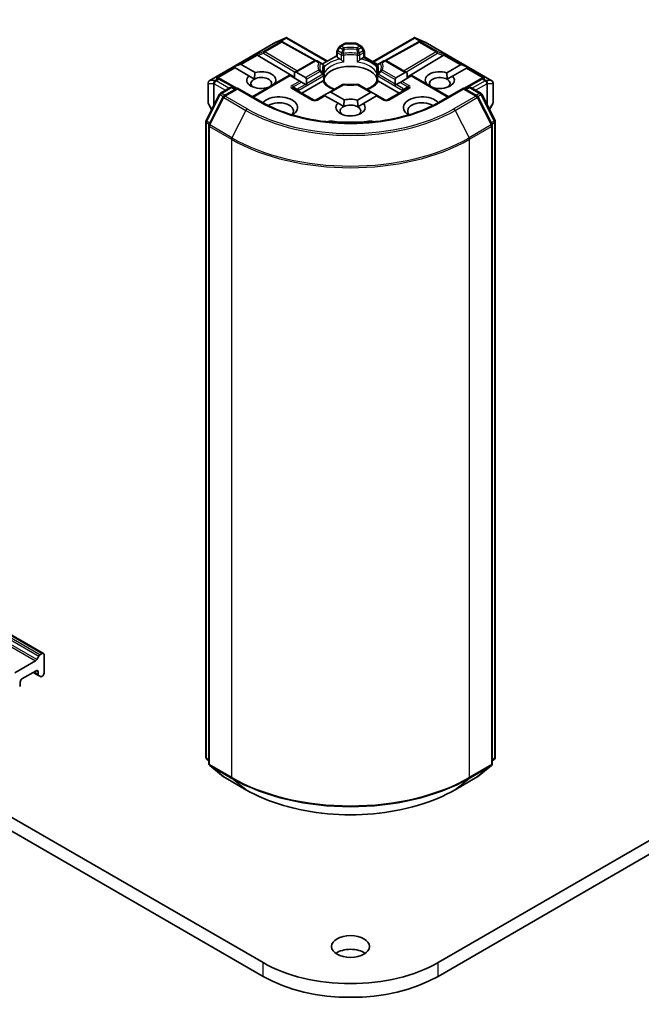
# Model space of a CAD drawing. Units: millimetres. Extents: x 80 to 11088, y 44 to 1870.
# Drawn here: x 1667 to 1741, y 385 to 502 of the extents above; entities that cross this region are included whole.
import ezdxf

# ---------------------------------------------------------------- set-up
doc = ezdxf.new("R2010")
doc.units = ezdxf.units.MM
doc.header["$LTSCALE"] = 5.5
doc.layers.add('Visible (ISO)', color=7, linetype='Continuous', lineweight=35)
doc.layers.add('Visible Narrow (ISO)', color=7, linetype='Continuous', lineweight=25)

msp = doc.modelspace()

# ---------------------------------------------------------------- linework, layer by layer
at = {"layer": 'Visible (ISO)'}
for p, q in [((1670.1969, 426.7021), (1401.4963, 581.8365)), ((1696.2805, 389.9857), (1420.5089, 549.2026)), ((1992.8411, 549.2026), (1717.0695, 389.9857)), ((1717.0695, 388.3528), (1992.8411, 547.5696)), ((1689.8977, 494.7103), (1697.8147, 499.2812)), ((1697.8443, 499.2962), (1698.9877, 499.797)), ((1698.5246, 499.3631), (1698.6301, 499.3101)), ((1698.6415, 499.3041), (1702.5678, 497.1142)), ((1699.0618, 499.8273), (1699.0618, 499.7501)), ((1699.1204, 499.8177), (1703.9344, 497.0384)), ((1709.2913, 496.9666), (1714.2295, 499.8177)), ((1714.7085, 499.3041), (1710.7822, 497.1142)), ((1714.2882, 499.8273), (1714.2882, 499.7501)), ((1714.3623, 499.797), (1715.5057, 499.2962)), ((1714.7199, 499.3101), (1714.8254, 499.3631)), ((1715.5353, 499.2812), (1723.4523, 494.7103)), ((1705.0315, 497.6), (1705.0315, 498.1517)), ((1705.301, 498.6989), (1705.0717, 498.3017)), ((1705.9422, 499.1155), (1705.4108, 498.8087)), ((1707.2578, 499.1557), (1706.0922, 499.1557)), ((1707.4078, 499.1155), (1707.9392, 498.8087)), ((1708.2783, 498.3017), (1708.049, 498.6989)), ((1708.3185, 498.1517), (1708.3185, 497.5283)), ((1695.6794, 497.7046), (1700.0182, 495.1114)), ((1702.4066, 497.0742), (1700.0182, 495.6953)), ((1703.0319, 496.8864), (1702.7066, 497.0742)), ((1705.0315, 497.6717), (1703.3516, 496.7019)), ((1705.4605, 497.2806), (1705.1194, 497.4775)), ((1708.2306, 497.4775), (1707.8895, 497.2806)), ((1708.3185, 497.5283), (1708.2306, 497.4775)), ((1708.3185, 497.5283), (1709.8887, 496.6217)), ((1710.6434, 497.0742), (1710.3181, 496.8864)), ((1710.9434, 497.0742), (1713.3925, 495.6602)), ((1717.6706, 497.7046), (1713.3925, 495.1477)), ((1692.7822, 496.3423), (1693.5082, 496.6417)), ((1692.7822, 496.3423), (1692.8859, 496.2824)), ((1692.9708, 496.2334), (1692.8859, 496.2824)), ((1694.5882, 495.2996), (1692.9708, 496.2334)), ((1693.6779, 496.6417), (1695.3321, 495.6866)), ((1703.3886, 496.6805), (1703.0319, 496.8864)), ((1703.5386, 495.6881), (1703.5386, 496.4207)), ((1709.8114, 496.4207), (1709.8114, 495.6881)), ((1710.3181, 496.8864), (1709.9614, 496.6805)), ((1718.0988, 495.6631), (1719.7329, 496.6066)), ((1720.44, 496.1983), (1718.8059, 495.2549)), ((1720.6286, 496.3072), (1719.9026, 496.6066)), ((1720.5249, 496.2473), (1720.44, 496.1983)), ((1720.6286, 496.3072), (1720.5249, 496.2473)), ((1690.9939, 495.0153), (1691.175, 494.9242)), ((1693.1957, 493.7976), (1691.1864, 494.9182)), ((1694.5882, 495.2996), (1695.2619, 494.9106)), ((1699.4354, 495.3588), (1695.0077, 492.8025)), ((1699.5233, 495.3081), (1699.4354, 495.3588)), ((1700.6375, 494.6648), (1699.5233, 495.3081)), ((1700.0182, 495.6953), (1700.0182, 495.0223)), ((1700.2304, 495.7163), (1701.3446, 495.073)), ((1700.8496, 494.5423), (1700.6375, 494.6648)), ((1703.3392, 494.6535), (1700.8767, 493.2317)), ((1701.4325, 494.3493), (1701.4325, 494.8788)), ((1703.5386, 494.6636), (1703.5386, 495.392)), ((1709.8114, 495.392), (1709.8114, 494.6636)), ((1712.4733, 493.2317), (1710.0108, 494.6535)), ((1711.9783, 494.8437), (1711.9783, 494.3142)), ((1712.0662, 495.0379), (1713.1804, 495.6812)), ((1712.7733, 494.6297), (1712.5611, 494.5072)), ((1713.8875, 495.273), (1712.7733, 494.6297)), ((1713.3925, 495.6602), (1713.3925, 494.9872)), ((1713.9754, 495.3237), (1713.8875, 495.273)), ((1713.9754, 495.3237), (1718.3423, 492.8025)), ((1718.151, 494.8768), (1718.8059, 495.2549)), ((1722.1636, 494.9182), (1720.1543, 493.7976)), ((1722.1749, 494.9242), (1722.3561, 495.0153)), ((1689.7477, 494.4505), (1689.7477, 492.1235)), ((1691.21, 493.2227), (1692.3829, 493.8998)), ((1693.24, 493.8231), (1691.6337, 492.8957)), ((1692.6829, 493.8998), (1693.0278, 493.7006)), ((1693.24, 493.7216), (1693.24, 493.8231)), ((1696.0063, 492.226), (1693.24, 493.8231)), ((1697.6333, 494.358), (1697.6676, 494.3382)), ((1702.2824, 492.4202), (1699.8782, 493.8082)), ((1700.8496, 494.5423), (1701.3082, 494.2775)), ((1701.4134, 494.2168), (1701.3082, 494.2775)), ((1705.7361, 494.241), (1704.1366, 493.3176)), ((1709.2741, 493.2825), (1707.6139, 494.241)), ((1713.4718, 493.8082), (1711.0676, 492.4202)), ((1712.1026, 494.2425), (1711.9973, 494.1817)), ((1712.1026, 494.2425), (1712.5611, 494.5072)), ((1715.7431, 494.3031), (1715.7573, 494.3113)), ((1716.4644, 493.903), (1716.4502, 493.8948)), ((1720.11, 493.8231), (1717.3437, 492.226)), ((1720.11, 493.8231), (1720.11, 493.7216)), ((1721.7163, 492.8957), (1720.11, 493.8231)), ((1720.3222, 493.7006), (1720.6671, 493.8998)), ((1720.9671, 493.8998), (1722.14, 493.2227)), ((1723.6023, 492.1235), (1723.6023, 494.4505)), ((1689.5078, 489.9879), (1691.0927, 493.099)), ((1691.5164, 492.7721), (1689.8614, 489.5233)), ((1703.5538, 492.9811), (1702.5824, 492.4202)), ((1703.6417, 492.9303), (1703.5538, 492.9811)), ((1705.1948, 492.0336), (1703.6417, 492.9303)), ((1704.1366, 493.3176), (1703.678, 493.0528)), ((1704.3488, 493.3386), (1705.9387, 492.4206)), ((1707.4922, 492.3971), (1709.062, 493.3035)), ((1709.7691, 492.8952), (1708.1993, 491.9889)), ((1709.2741, 493.2825), (1709.7327, 493.0177)), ((1709.857, 492.946), (1709.7691, 492.8952)), ((1710.7676, 492.4202), (1709.857, 492.946)), ((1723.4886, 489.5233), (1721.8336, 492.7721)), ((1722.2573, 493.099), (1723.8422, 489.9879)), ((1689.7879, 491.9735), (1690.1765, 491.3004)), ((1705.1948, 492.0336), (1705.8685, 491.6446)), ((1707.5444, 491.6108), (1708.1993, 491.9889)), ((1723.1735, 491.3004), (1723.5621, 491.9735)), ((1689.4751, 414.3905), (1689.4751, 489.8517)), ((1689.8287, 489.3872), (1689.8287, 413.6304)), ((1723.5213, 413.6304), (1723.5213, 489.3872)), ((1723.8748, 489.8517), (1723.8748, 414.3905)), ((1666.776, 424.3906), (1669.2519, 425.82)), ((1669.4019, 425.9784), (1669.6312, 426.3755)), ((1669.7812, 426.5339), (1670.0469, 426.6873)), ((1670.259, 424.3603), (1670.259, 426.5648)), ((1667.6427, 423.6662), (1669.3398, 424.646)), ((1668.9862, 424.4419), (1669.614, 424.0794)), ((1669.5519, 424.5236), (1669.5519, 424.2168)), ((1667.4306, 422.992), (1667.4306, 423.2988)), ((1669.8433, 423.9471), (1669.614, 424.0794)), ((1669.9933, 423.9619), (1670.0469, 423.9928)), ((1689.8287, 413.9615), (1689.5866, 414.1572)), ((1723.7634, 414.1572), (1723.5213, 413.9615)), ((1689.9401, 413.397), (1691.5951, 412.0593)), ((1721.7549, 412.0593), (1723.4099, 413.397)), ((1691.6337, 412.0328), (1694.25, 410.5223)), ((1719.1, 410.5223), (1721.7163, 412.0328)), ((1662.2131, 408.0216), (1696.2805, 388.3528))]:
    msp.add_line(p, q, dxfattribs=at)
for centre, start, end in [((1697.9647, 499.0214), 113.654169, 120), ((1698.4954, 499.042), 60.849958, 63.31121), ((1714.8546, 499.042), 116.68879, 119.150042), ((1715.3853, 499.0214), 60, 66.345831), ((1705.3315, 498.1517), 150, 180), ((1705.5608, 498.5489), 120, 150), ((1706.0922, 498.8557), 90, 120), ((1707.2578, 498.8557), 60, 90), ((1707.7892, 498.5489), 30, 60), ((1708.0185, 498.1517), 0, 30), ((1702.5566, 496.8144), 60, 120), ((1710.7934, 496.8144), 60, 120), ((1703.2386, 496.4207), 0, 60.000009), ((1710.1114, 496.4207), 120, 180), ((1690.0477, 494.4505), 120, 180), ((1691.0403, 494.6562), 60.849958, 63.31121), ((1703.2386, 495.392), 0, 24.180211), ((1710.1114, 495.392), 155.819788, 180), ((1722.3097, 494.6562), 116.68879, 119.150042), ((1723.3023, 494.4505), 0, 60), ((1692.5329, 493.64), 60, 120), ((1705.8861, 493.9812), 83.152527, 120), ((1707.4639, 493.9812), 60, 96.847473), ((1720.8171, 493.64), 60, 120), ((1691.36, 492.9629), 120, 153.004492), ((1691.7837, 492.6359), 120, 153.004492), ((1702.4324, 492.68), 240, 300), ((1710.9176, 492.68), 240, 300), ((1721.5663, 492.6359), 26.995508, 60), ((1721.99, 492.9629), 26.995508, 60), ((1690.0477, 492.1235), 180, 210), ((1723.3023, 492.1235), 330, 0), ((1689.7751, 489.8517), 153.004492, 180), ((1723.5748, 489.8517), 0, 26.995508), ((1690.1287, 489.3872), 153.004492, 180), ((1723.2213, 489.3872), 0, 26.995508), ((1689.7751, 414.3905), 180, 231.051724), ((1723.5748, 414.3905), 308.948276, 0), ((1690.1287, 413.6304), 180, 231.051724), ((1723.2213, 413.6304), 308.948276, 0), ((1691.7837, 412.2926), 231.051724, 240), ((1721.5663, 412.2926), 300, 308.948276)]:
    msp.add_arc(centre, 0.3, start, end, dxfattribs=at)
for centre, major_axis, ratio, start_param, end_param in [((1698.3694, 499.1054), (0.3177, 0.0092), 0.92680265, 1.31251371, 1.95601482), ((1698.445, 499.0674), (-0.2068, 0.2875), 0.80019536, 5.29072414, 5.55955706), ((1699.039, 499.492), (0.6295, 0.3184), 0.42227484, 1.32499754, 1.55942875), ((1714.311, 499.492), (-0.6295, 0.3184), 0.42227484, 4.72375656, 4.95818768), ((1714.905, 499.0674), (-0.2068, -0.2875), 0.80019536, 3.8652209, 4.13405382), ((1714.9806, 499.1054), (-0.3177, 0.0092), 0.92680265, 4.32717049, 4.9706716), ((1695.6884, 497.5575), (0.1326, -0.2699), 0.11372617, 2.36381749, 3.0073186), ((1696.1785, 497.7588), (-0.5745, 0.041), 0.30262514, 0.22289922, 0.54006517), ((1705.3315, 497.6), (-0.3, 0), 0.57735027, 0, 0.78539816), ((1717.1715, 497.7588), (0.5745, 0.041), 0.30262514, 5.74312014, 6.06028609), ((1717.6616, 497.5575), (-0.1326, -0.2699), 0.11372617, 3.2758667, 3.91936781), ((1693.4657, 496.2743), (0.2121, 0.3674), 0.57735027, 0, 0.64350111), ((1696.0684, 494.7831), (1.7295, 0), 0.57735027, 5.84341857, 8.29374837), ((1700.0182, 495.3489), (0.2121, 0.3674), 0.57735027, 0, 0.78539816), ((1706.675, 494.5381), (3.25, 0), 0.57735027, 0.26516298, 2.87642968), ((1717.2816, 494.7831), (-1.7295, 0), 0.57735027, 4.22027831, 6.77529598), ((1719.945, 496.2392), (-0.2121, 0.3674), 0.57735027, 5.6396842, 6.28318531), ((1690.8387, 494.7575), (0.3177, 0.0092), 0.92680265, 1.31251371, 1.95601482), ((1690.9143, 494.7195), (-0.2068, 0.2875), 0.80019536, 5.29072414, 5.55955706), ((1696.0684, 494.7831), (-1.7295, 0), 0.57735027, 5.73954627, 8.38938423), ((1696.0684, 494.3748), (-1.2295, 0), 0.57735027, 5.4278328, 6.88159285), ((1696.0684, 494.3748), (1.2295, 0), 0.57735027, 5.7946065, 8.56942545), ((1701.1325, 494.7056), (0.2121, 0.3674), 0.57735027, 5.49778714, 6.28318531), ((1712.2783, 494.6705), (-0.2121, 0.3674), 0.57735027, 0, 0.78539816), ((1713.3925, 495.3138), (-0.2121, 0.3674), 0.57735027, 5.49778714, 6.28318531), ((1717.2816, 494.3748), (-1.2295, 0), 0.57735027, 3.92699082, 6.77176411), ((1717.2816, 494.7831), (1.7295, 0), 0.57735027, 4.22027831, 6.77529598), ((1717.2816, 494.3748), (1.2295, 0), 0.57735027, 5.68477777, 7.06858347), ((1722.4357, 494.7195), (-0.2068, -0.2875), 0.80019536, 3.8652209, 4.13405382), ((1722.5113, 494.7575), (-0.3177, 0.0092), 0.92680265, 4.32717049, 4.9706716), ((1701.1325, 494.1761), (0.2121, 0.3674), 0.57735027, 5.13946757, 5.49778714), ((1706.675, 493.2726), (1.7, 0), 0.57735027, 1.40443997, 1.73715269), ((1712.2783, 494.141), (-0.2121, 0.3674), 0.57735027, 0.78539816, 1.14371774), ((1698.1897, 491.5171), (2.2, 0), 0.57735027, 5.52032365, 8.94997418), ((1703.678, 492.7064), (0.2121, 0.3674), 0.57735027, 0.78539816, 1.14371774), ((1704.1366, 492.9711), (0.2121, 0.3674), 0.57735027, 0, 0.78539816), ((1706.675, 491.5171), (-1.7295, 0), 0.57735027, 4.22027831, 5.15215572), ((1709.2741, 492.9361), (-0.2121, 0.3674), 0.57735027, 5.49778714, 6.28318531), ((1709.7327, 492.6713), (-0.2121, 0.3674), 0.57735027, 5.13946757, 5.49778714), ((1715.1603, 491.5171), (-2.2, 0), 0.57735027, 3.61639644, 7.04604696), ((1698.1897, 491.1088), (1.7, 0), 0.57735027, 5.81075981, 8.71373015), ((1706.675, 491.5171), (-1.7295, 0), 0.57735027, 5.73954627, 9.91688863), ((1706.675, 491.1088), (-1.2295, 0), 0.57735027, 5.4278328, 6.88159285), ((1706.675, 491.1088), (1.2295, 0), 0.57735027, 0.78539816, 2.28624014), ((1706.675, 491.1088), (1.2295, 0), 0.57735027, 5.68477777, 7.06858347), ((1715.1603, 491.1088), (-1.7, 0), 0.57735027, 3.85264046, 6.7556108), ((1704.3142, 489.3376), (1, 0), 0.57735027, 1.35647763, 2.09721316), ((1706.675, 495.5996), (10.1, 0), 0.57735027, 4.49807029, 4.92670767), ((1709.0358, 489.3376), (1, 0), 0.57735027, 1.0443795, 1.78511502), ((1670.0469, 426.4423), (0.15, 0.2598), 0.57735027, 5.49778714, 7.06858347), ((1669.2519, 426.065), (0.15, 0.2598), 0.57735027, 3.92699082, 4.71238898), ((1669.7812, 426.2889), (0.15, 0.2598), 0.57735027, 0.78539816, 1.57079633), ((1669.3398, 424.4011), (0.15, 0.2598), 0.57735027, 5.49778714, 7.06858347), ((1667.6427, 423.4213), (-0.15, -0.2598), 0.57735027, 3.92699082, 5.49778714), ((1669.764, 424.3392), (-0.15, -0.2598), 0.57735027, 5.49778714, 6.28318531), ((1669.9933, 424.2069), (-0.15, -0.2598), 0.57735027, 0, 0.78539816), ((1670.0469, 424.2378), (-0.15, -0.2598), 0.57735027, 0.78539816, 2.35619449), ((1667.2184, 422.8695), (-0.15, -0.2598), 0.57735027, 1.57079633, 2.35619449), ((1706.675, 390.2715), (-2.25, 0), 0.57735027, 3.82126647, 5.60351149), ((1706.675, 395.987), (-14.7, 0), 0.57735027, 0.78539816, 2.35619449), ((1706.675, 394.354), (14.7, 0), 0.57735027, 3.92699082, 5.49778714)]:
    msp.add_ellipse(centre, major_axis=major_axis, ratio=ratio, start_param=start_param, end_param=end_param, dxfattribs=at)
msp.add_ellipse((1706.675, 391.9045), major_axis=(2.25, 0), ratio=0.57735027, dxfattribs=at)
for points, knots in [([(1699.0618, 499.8273), (1699.0655, 499.8281), (1699.0691, 499.8286), (1699.088, 499.8302), (1699.1058, 499.8261), (1699.1204, 499.8177)], [0.250886766, 0.250886766, 0.250886766, 0.250886766, 0.2528779694, 0.2528779694, 0.261626325, 0.261626325, 0.261626325, 0.261626325]), ([(1714.2882, 499.8273), (1714.2849, 499.828), (1714.2817, 499.8285), (1714.2614, 499.8305), (1714.2447, 499.8264), (1714.2297, 499.8178), (1714.2296, 499.8178), (1714.2295, 499.8177)], [0.3810312192, 0.3810312192, 0.3810312192, 0.3810312192, 0.382741903, 0.382741903, 0.3917616542, 0.3917616542, 0.3918079654, 0.3918079654, 0.3918079654, 0.3918079654]), ([(1705.4605, 497.2806), (1705.4904, 497.2633), (1705.5258, 497.2353), (1705.5597, 497.2005), (1705.5659, 497.1939), (1705.572, 497.1869)], [0.0465705457, 0.0465705457, 0.0465705457, 0.0465705457, 0.0592688272, 0.0592688272, 0.062007553, 0.062007553, 0.062007553, 0.062007553]), ([(1705.572, 497.1869), (1705.5787, 497.1793), (1705.5856, 497.1716), (1705.6241, 497.13), (1705.6602, 497.0943), (1705.7508, 497.0112), (1705.8054, 496.9658), (1705.8579, 496.9271), (1705.8587, 496.9266), (1705.8594, 496.926)], [0.0737094195, 0.0737094195, 0.0737094195, 0.0737094195, 0.0768972841, 0.0768972841, 0.091048315, 0.091048315, 0.109993893, 0.109993893, 0.1102699567, 0.1102699567, 0.1102699567, 0.1102699567]), ([(1707.4905, 496.926), (1707.4913, 496.9266), (1707.492, 496.9271), (1707.5446, 496.9658), (1707.5992, 497.0112), (1707.6898, 497.0943), (1707.7259, 497.13), (1707.7644, 497.1716), (1707.7713, 497.1793), (1707.778, 497.1869)], [-0.0003376957, -0.0003376957, -0.0003376957, -0.0003376957, 0, 0, 0.0231752316, 0.0231752316, 0.04048552, 0.04048552, 0.0443850844, 0.0443850844, 0.0443850844, 0.0443850844]), ([(1707.778, 497.1869), (1707.7841, 497.1939), (1707.7903, 497.2005), (1707.8242, 497.2353), (1707.8595, 497.2633), (1707.8895, 497.2806)], [0.1250760592, 0.1250760592, 0.1250760592, 0.1250760592, 0.1278147849, 0.1278147849, 0.1405130665, 0.1405130665, 0.1405130665, 0.1405130665]), ([(1703.5123, 495.5149), (1703.5004, 495.5414), (1703.4898, 495.5677), (1703.4711, 495.6203), (1703.4629, 495.6465), (1703.449, 495.6988), (1703.4433, 495.7249), (1703.4341, 495.7769), (1703.4307, 495.8028), (1703.4261, 495.8546), (1703.425, 495.8805), (1703.425, 495.9064)], [3.673342392, 3.673342392, 3.673342392, 3.673342392, 3.724072077, 3.724072077, 3.774801762, 3.774801762, 3.825531447, 3.825531447, 3.876261132, 3.876261132, 3.926990817, 3.926990817, 3.926990817, 3.926990817]), ([(1709.925, 495.9064), (1709.925, 495.8805), (1709.9239, 495.8546), (1709.9193, 495.8028), (1709.9159, 495.7769), (1709.9067, 495.7249), (1709.901, 495.6988), (1709.8871, 495.6465), (1709.8789, 495.6203), (1709.8602, 495.5677), (1709.8496, 495.5414), (1709.8377, 495.5149)], [0.785398163, 0.785398163, 0.785398163, 0.785398163, 0.836127848, 0.836127848, 0.886857533, 0.886857533, 0.937587218, 0.937587218, 0.988316903, 0.988316903, 1.039046588, 1.039046588, 1.039046588, 1.039046588]), ([(1703.3392, 494.6535), (1703.3691, 494.6707), (1703.4044, 494.6836), (1703.4384, 494.6879), (1703.4445, 494.6884), (1703.4507, 494.6885)], [0.0465705457, 0.0465705457, 0.0465705457, 0.0465705457, 0.0592688272, 0.0592688272, 0.062007553, 0.062007553, 0.062007553, 0.062007553]), ([(1703.4507, 494.6885), (1703.4574, 494.6887), (1703.4637, 494.6886), (1703.4955, 494.6876), (1703.5147, 494.6838), (1703.5313, 494.6744), (1703.5348, 494.671), (1703.5368, 494.6671)], [0.0737094195, 0.0737094195, 0.0737094195, 0.0737094195, 0.0768972841, 0.0768972841, 0.091048315, 0.091048315, 0.0973218492, 0.0973218492, 0.0973218492, 0.0973218492]), ([(1703.529, 495.5805), (1703.5292, 495.5816), (1703.5294, 495.5827), (1703.5356, 495.6187), (1703.5386, 495.6537), (1703.5386, 495.6881)], [-0.0003376957, -0.0003376957, -0.0003376957, -0.0003376957, 0, 0, 0.0107029537, 0.0107029537, 0.0107029537, 0.0107029537]), ([(1704.7886, 493.694), (1704.6879, 493.7335), (1704.5915, 493.7761), (1704.341, 493.8998), (1704.197, 493.9863), (1703.9445, 494.17), (1703.8361, 494.2671), (1703.6578, 494.4656), (1703.588, 494.5667), (1703.5368, 494.6671)], [2.95329724, 2.95329724, 2.95329724, 2.95329724, 3.063904446, 3.063904446, 3.256166395, 3.256166395, 3.448428344, 3.448428344, 3.640690293, 3.640690293, 3.640690293, 3.640690293]), ([(1709.8132, 494.6671), (1709.762, 494.5667), (1709.6922, 494.4656), (1709.5139, 494.2671), (1709.4055, 494.17), (1709.153, 493.9863), (1709.009, 493.8998), (1708.7585, 493.7761), (1708.6621, 493.7335), (1708.5614, 493.694)], [1.071698687, 1.071698687, 1.071698687, 1.071698687, 1.263960636, 1.263960636, 1.456222586, 1.456222586, 1.648484535, 1.648484535, 1.75909174, 1.75909174, 1.75909174, 1.75909174]), ([(1709.8114, 495.6881), (1709.8114, 495.6537), (1709.8144, 495.6187), (1709.8206, 495.5827), (1709.8208, 495.5816), (1709.821, 495.5805)], [0.10124430864, 0.10124430864, 0.10124430864, 0.10124430864, 0.10999389303, 0.10999389303, 0.1102699567, 0.1102699567, 0.1102699567, 0.1102699567]), ([(1709.8132, 494.6671), (1709.8152, 494.671), (1709.8187, 494.6744), (1709.8352, 494.6838), (1709.8545, 494.6876), (1709.8863, 494.6886), (1709.8926, 494.6887), (1709.8993, 494.6885)], [0.0155011133, 0.0155011133, 0.0155011133, 0.0155011133, 0.0231752316, 0.0231752316, 0.04048552, 0.04048552, 0.0443850844, 0.0443850844, 0.0443850844, 0.0443850844]), ([(1709.8993, 494.6885), (1709.9055, 494.6884), (1709.9116, 494.6879), (1709.9455, 494.6836), (1709.9809, 494.6707), (1710.0108, 494.6535)], [0.1250760592, 0.1250760592, 0.1250760592, 0.1250760592, 0.1278147849, 0.1278147849, 0.1405130665, 0.1405130665, 0.1405130665, 0.1405130665]), ([(1705.9218, 494.279), (1706.0207, 494.2672), (1706.1205, 494.2576), (1706.3212, 494.2433), (1706.4221, 494.2385), (1706.6244, 494.2337), (1706.7256, 494.2337), (1706.9278, 494.2385), (1707.0288, 494.2433), (1707.2295, 494.2576), (1707.3293, 494.2672), (1707.4282, 494.279)], [3.721924294, 3.721924294, 3.721924294, 3.721924294, 3.803950903, 3.803950903, 3.885977512, 3.885977512, 3.968004122, 3.968004122, 4.050030731, 4.050030731, 4.13205734, 4.13205734, 4.13205734, 4.13205734]), ([(1717.3437, 492.226), (1716.2344, 491.5855), (1714.9438, 491.0435), (1712.129, 490.2155), (1710.6052, 489.9294), (1707.477, 489.6434), (1705.873, 489.6434), (1702.7447, 489.9294), (1701.221, 490.2155), (1698.4062, 491.0435), (1697.1156, 491.5855), (1696.0063, 492.226)], [1.57079633, 1.57079633, 1.57079633, 1.57079633, 1.88495559, 1.88495559, 2.19911486, 2.19911486, 2.51327412, 2.51327412, 2.82743339, 2.82743339, 3.14159265, 3.14159265, 3.14159265, 3.14159265]), ([(1694.25, 410.5223), (1695.559, 409.7666), (1697.0694, 409.1336), (1700.3492, 408.1688), (1702.1182, 407.8371), (1705.7459, 407.5054), (1707.6041, 407.5054), (1711.2318, 407.8371), (1713.0008, 408.1688), (1716.2806, 409.1336), (1717.791, 409.7666), (1719.1, 410.5223)], [3.14159265, 3.14159265, 3.14159265, 3.14159265, 3.45575192, 3.45575192, 3.76991118, 3.76991118, 4.08407045, 4.08407045, 4.39822972, 4.39822972, 4.71238898, 4.71238898, 4.71238898, 4.71238898])]:
    msp.add_open_spline(points, degree=3, knots=knots, dxfattribs=at)
for points in [[(1695.2619, 494.9106), (1695.2722, 495.2556), (1695.3321, 495.6866)], [(1718.0988, 495.6631), (1718.151, 495.2247), (1718.151, 494.8768)], [(1697.6333, 494.358), (1697.5194, 494.2692), (1697.4109, 494.19)], [(1715.86, 494.2356), (1715.8092, 494.2725), (1715.7573, 494.3113)], [(1705.8685, 491.6446), (1705.8788, 491.9896), (1705.9387, 492.4206)], [(1707.4922, 492.3971), (1707.5444, 491.9587), (1707.5444, 491.6108)]]:
    msp.add_open_spline(points, degree=2, dxfattribs=at)
at = {"layer": 'Visible Narrow (ISO)'}
for p, q in [((1669.4019, 425.9784), (1400.7013, 581.1127)), ((1400.9306, 581.5099), (1669.6312, 426.3755)), ((1669.7812, 426.5339), (1401.0806, 581.6682)), ((1401.3463, 581.8216), (1670.0469, 426.6873)), ((1400.5513, 580.9544), (1669.2519, 425.82)), ((1689.9204, 494.72), (1697.8374, 499.2909)), ((1698.3681, 499.3115), (1696.3779, 498.1624)), ((1696.5052, 498.1379), (1698.4954, 499.287)), ((1697.8374, 499.2909), (1698.9117, 499.7614)), ((1698.9117, 499.7614), (1698.2421, 499.3748)), ((1698.2421, 499.3748), (1698.3681, 499.3115)), ((1698.4423, 499.3924), (1699.0618, 499.7501)), ((1698.4954, 499.287), (1702.4361, 497.0891)), ((1699.0618, 499.7501), (1703.8466, 496.9876)), ((1709.3792, 496.9159), (1714.2882, 499.7501)), ((1710.9139, 497.0891), (1714.8546, 499.287)), ((1714.2882, 499.7501), (1714.9077, 499.3924)), ((1714.4382, 499.7614), (1715.5126, 499.2909)), ((1715.1079, 499.3748), (1714.4382, 499.7614)), ((1714.8546, 499.287), (1716.8448, 498.1379)), ((1714.9819, 499.3115), (1715.1079, 499.3748)), ((1716.9721, 498.1624), (1714.9819, 499.3115)), ((1715.5126, 499.2909), (1723.4296, 494.72)), ((1696.3779, 498.1624), (1695.5611, 497.8269)), ((1700.3102, 495.8639), (1696.5052, 498.1379)), ((1705.0717, 498.3017), (1705.1815, 498.2383)), ((1705.1815, 498.2383), (1705.4108, 498.6355)), ((1705.6342, 497.977), (1705.1815, 498.2383)), ((1705.4108, 498.6355), (1705.301, 498.6989)), ((1705.4108, 498.6355), (1705.7361, 498.4477)), ((1705.5608, 498.7938), (1706.0922, 499.1006)), ((1705.8861, 498.606), (1705.5608, 498.7938)), ((1706.0922, 499.1557), (1706.0922, 499.1006)), ((1706.0922, 499.1006), (1707.2578, 499.1006)), ((1707.2578, 499.1006), (1707.2578, 499.1557)), ((1707.2578, 499.1006), (1707.7892, 498.7938)), ((1707.7892, 498.7938), (1707.4639, 498.606)), ((1707.6139, 498.4477), (1707.9392, 498.6355)), ((1708.1685, 498.2383), (1707.7158, 497.977)), ((1708.049, 498.6989), (1707.9392, 498.6355)), ((1707.9392, 498.6355), (1708.1685, 498.2383)), ((1708.1685, 498.2383), (1708.2783, 498.3017)), ((1716.8448, 498.1379), (1713.0398, 495.8639)), ((1717.7889, 497.8269), (1716.9721, 498.1624)), ((1695.5611, 497.8269), (1693.5082, 496.6417)), ((1693.6779, 496.6417), (1695.6154, 497.7603)), ((1695.6794, 497.7046), (1696.3526, 497.9811)), ((1696.3526, 497.9811), (1700.0991, 495.742)), ((1700.2304, 495.7163), (1702.5566, 497.0594)), ((1702.5566, 497.0594), (1702.8819, 496.8716)), ((1705.1194, 498.0293), (1705.572, 497.7679)), ((1705.1194, 497.4775), (1705.1194, 498.0293)), ((1705.572, 497.7679), (1705.572, 497.1869)), ((1705.8594, 497.7227), (1705.8594, 496.926)), ((1707.4905, 496.926), (1707.4905, 497.7227)), ((1707.778, 497.7679), (1708.2306, 498.0293)), ((1707.778, 497.1869), (1707.778, 497.7679)), ((1708.2306, 498.0293), (1708.2306, 497.4775)), ((1708.2306, 497.4775), (1709.8399, 496.5484)), ((1710.4681, 496.8716), (1710.7934, 497.0594)), ((1710.7934, 497.0594), (1713.1804, 495.6812)), ((1713.2509, 495.742), (1716.9974, 497.9811)), ((1716.9974, 497.9811), (1717.6706, 497.7046)), ((1717.7345, 497.7603), (1719.7329, 496.6066)), ((1719.9026, 496.6066), (1717.7889, 497.8269)), ((1692.8859, 496.2824), (1690.7114, 495.027)), ((1690.9116, 495.0446), (1692.9708, 496.2334)), ((1702.8819, 495.9606), (1701.3446, 495.073)), ((1701.4325, 494.8788), (1703.0319, 495.8022)), ((1703.529, 495.5805), (1703.529, 496.3772)), ((1709.821, 496.3772), (1709.821, 495.5805)), ((1710.3181, 495.8022), (1711.9783, 494.8437)), ((1712.0662, 495.0379), (1710.4681, 495.9606)), ((1720.44, 496.1983), (1722.4384, 495.0446)), ((1720.5249, 496.2473), (1722.6386, 495.027)), ((1690.5465, 494.72), (1689.9204, 494.72)), ((1690.5671, 494.7259), (1690.5465, 494.72)), ((1690.913, 494.9256), (1690.5671, 494.7259)), ((1690.6944, 494.7014), (1691.0403, 494.9012)), ((1692.2329, 493.8132), (1690.6944, 494.7014)), ((1690.7114, 495.027), (1690.913, 494.9256)), ((1691.0403, 494.9012), (1693.1089, 493.7474)), ((1695.0956, 492.7517), (1699.5233, 495.3081)), ((1700.6375, 494.6648), (1699.7282, 494.1398)), ((1700.5232, 493.5794), (1703.4507, 495.2696)), ((1703.3886, 495.4787), (1701.4325, 494.3493)), ((1703.4507, 495.2696), (1703.4507, 494.6885)), ((1709.8993, 495.2696), (1712.8268, 493.5794)), ((1709.8993, 494.6885), (1709.8993, 495.2696)), ((1711.9783, 494.3142), (1709.9614, 495.4787)), ((1713.6218, 494.1398), (1712.7733, 494.6297)), ((1713.8875, 495.273), (1718.2544, 492.7517)), ((1720.2411, 493.7474), (1722.3097, 494.9012)), ((1722.6556, 494.7014), (1721.1171, 493.8132)), ((1722.3097, 494.9012), (1722.6556, 494.7014)), ((1722.437, 494.9256), (1722.6386, 495.027)), ((1722.7829, 494.7259), (1722.437, 494.9256)), ((1722.8035, 494.72), (1722.7829, 494.7259)), ((1723.4296, 494.72), (1722.8035, 494.72)), ((1689.7631, 492.0687), (1689.7631, 494.3958)), ((1689.7631, 494.3958), (1690.3891, 494.3958)), ((1690.3891, 494.3958), (1690.3891, 491.7179)), ((1690.4616, 494.3281), (1690.4822, 494.334)), ((1690.4616, 491.8602), (1690.4616, 494.3281)), ((1690.4822, 494.334), (1691.8086, 493.5682)), ((1691.36, 493.2078), (1692.5329, 493.8849)), ((1691.7837, 492.8809), (1693.24, 493.7216)), ((1692.5329, 493.8849), (1692.94, 493.6499)), ((1693.24, 493.7216), (1695.8563, 492.2111)), ((1699.7282, 493.7934), (1702.1324, 492.4053)), ((1699.8782, 493.9814), (1700.8496, 494.5423)), ((1699.8782, 493.9814), (1700.3657, 493.7)), ((1701.3082, 494.2775), (1700.461, 493.7884)), ((1700.5232, 493.4359), (1700.5232, 493.5794)), ((1704.3488, 493.3386), (1705.8861, 494.2261)), ((1707.4639, 494.2261), (1709.062, 493.3035)), ((1711.2176, 492.4053), (1713.6218, 493.7934)), ((1712.889, 493.7884), (1712.1026, 494.2425)), ((1712.5611, 494.5072), (1713.4718, 493.9814)), ((1712.8268, 493.5794), (1712.8268, 493.4359)), ((1713.4718, 493.9814), (1712.9843, 493.7)), ((1717.4937, 492.2111), (1720.11, 493.7216)), ((1720.11, 493.7216), (1721.5663, 492.8809)), ((1720.41, 493.6499), (1720.8171, 493.8849)), ((1720.8171, 493.8849), (1721.99, 493.2078)), ((1721.5414, 493.5682), (1722.8677, 494.334)), ((1722.8677, 494.334), (1722.8884, 494.3281)), ((1722.8884, 494.3281), (1722.8884, 491.8602)), ((1722.9608, 491.7179), (1722.9608, 494.3958)), ((1722.9608, 494.3958), (1723.5869, 494.3958)), ((1723.5869, 494.3958), (1723.5869, 492.0687)), ((1689.6122, 489.9145), (1691.1971, 493.0256)), ((1689.9657, 489.4499), (1691.6207, 492.6986)), ((1691.1971, 493.0256), (1691.5488, 492.8225)), ((1691.7671, 492.9728), (1691.36, 493.2078)), ((1691.6207, 492.6986), (1694.237, 491.1881)), ((1694.4, 491.3703), (1691.7837, 492.8809)), ((1702.7324, 492.4053), (1703.6417, 492.9303)), ((1709.7691, 492.8952), (1710.6176, 492.4053)), ((1721.5663, 492.8809), (1718.95, 491.3703)), ((1719.113, 491.1881), (1721.7293, 492.6986)), ((1721.99, 493.2078), (1721.5829, 492.9728)), ((1721.7293, 492.6986), (1723.3843, 489.4499)), ((1721.8012, 492.8225), (1722.1529, 493.0256)), ((1722.1529, 493.0256), (1723.7378, 489.9145)), ((1690.1906, 491.3282), (1689.7631, 492.0687)), ((1694.237, 491.1881), (1692.582, 487.9394)), ((1719.113, 491.1881), (1720.768, 487.9394)), ((1723.5869, 492.0687), (1723.1594, 491.3282)), ((1689.9587, 489.7144), (1689.6122, 489.9145)), ((1704.5269, 489.9018), (1704.5269, 489.7674)), ((1708.8231, 489.9018), (1708.8231, 489.7674)), ((1723.7378, 489.9145), (1723.3913, 489.7144)), ((1689.563, 414.2681), (1689.563, 489.7293)), ((1689.563, 489.7293), (1689.8746, 489.5494)), ((1689.9166, 489.2647), (1692.5329, 487.7542)), ((1689.9166, 413.5079), (1689.9166, 489.2647)), ((1692.582, 487.9394), (1689.9657, 489.4499)), ((1723.3843, 489.4499), (1720.768, 487.9394)), ((1720.8171, 487.7542), (1723.4334, 489.2647)), ((1723.4334, 489.2647), (1723.4334, 413.5079)), ((1723.4754, 489.5494), (1723.787, 489.7293)), ((1723.787, 489.7293), (1723.787, 414.2681)), ((1692.5329, 487.7542), (1692.5329, 411.9974)), ((1720.8171, 411.9974), (1720.8171, 487.7542)), ((1669.5519, 424.2168), (1669.0741, 424.4926)), ((1669.3398, 424.646), (1669.5519, 424.5236)), ((1689.8287, 414.1147), (1689.563, 414.2681)), ((1689.8287, 413.9646), (1689.6122, 414.1396)), ((1689.6122, 414.1396), (1689.8287, 414.0146)), ((1723.787, 414.2681), (1723.5213, 414.1147)), ((1723.7378, 414.1396), (1723.5213, 413.9646)), ((1723.5213, 414.0146), (1723.7378, 414.1396)), ((1692.5329, 411.9974), (1689.9166, 413.5079)), ((1689.9657, 413.3795), (1692.582, 411.8689)), ((1691.6207, 412.0417), (1689.9657, 413.3795)), ((1720.768, 411.8689), (1723.3843, 413.3795)), ((1723.4334, 413.5079), (1720.8171, 411.9974)), ((1723.3843, 413.3795), (1721.7293, 412.0417)), ((1694.237, 410.5312), (1691.6207, 412.0417)), ((1694.237, 410.5312), (1692.582, 411.8689)), ((1721.7293, 412.0417), (1719.113, 410.5312)), ((1719.113, 410.5312), (1720.768, 411.8689)), ((1696.2805, 388.3528), (1696.2805, 389.9857)), ((1717.0695, 388.3528), (1717.0695, 389.9857))]:
    msp.add_line(p, q, dxfattribs=at)
for centre in [(1702.4324, 492.925), (1710.9176, 492.925)]:
    msp.add_arc(centre, 0.6, 240, 300, dxfattribs=at)
for centre, major_axis, ratio, start_param, end_param in [((1697.9647, 499.0214), (-0.15, 0.2598), 0.57735027, 6.14128825, 6.28318531), ((1697.9647, 499.0214), (-0.1204, 0.2748), 0.23779501, 0, 0.11916189), ((1698.4954, 499.042), (0.1347, 0.268), 0.98928577, 0, 0.91233403), ((1698.4954, 499.042), (-0.15, 0.2598), 0.57735027, 5.49778714, 6.14128825), ((1698.4954, 499.042), (0.1461, 0.262), 0.56728971, 0, 0.77690762), ((1714.8546, 499.042), (-0.1461, 0.262), 0.56728971, 5.50627769, 6.28318531), ((1714.8546, 499.042), (-0.1347, 0.268), 0.98928577, 5.37085127, 6.28318531), ((1714.8546, 499.042), (0.15, 0.2598), 0.57735027, 0.14189705, 0.78539816), ((1715.3853, 499.0214), (0.1204, 0.2748), 0.23779501, 6.16402341, 6.28318531), ((1715.3853, 499.0214), (0.15, 0.2598), 0.57735027, 0, 0.14189705), ((1696.5052, 497.893), (-0.114, 0.2775), 0.40535335, 0.12665105, 1.08731811), ((1696.5052, 497.893), (0.1539, 0.2575), 0.5872385, 0.79418722, 1.57966001), ((1696.5052, 497.893), (-0.15, 0.2598), 0.57735027, 5.49778714, 6.14128825), ((1705.3315, 498.1517), (-0.3, 0), 0.57735027, 0, 0.78539816), ((1705.3315, 498.1517), (0.15, 0.2598), 0.57735027, 1.57079633, 2.35619449), ((1705.5608, 498.5489), (-0.15, 0.2598), 0.57735027, 5.49778714, 6.28318531), ((1705.5608, 498.5489), (-0.15, -0.2598), 0.57735027, 3.92699082, 4.71238898), ((1705.8861, 498.3611), (0.15, 0.2598), 0.57735027, 0.78539816, 1.57079633), ((1705.8861, 498.3611), (0.2927, -0.0659), 0.20599351, 1.46914074, 2.15456485), ((1706.675, 496.4161), (-3.8743, 0), 0.57735027, 4.50732246, 4.9174555), ((1705.8861, 498.3611), (0.0358, -0.2979), 0.16626507, 1.73069806, 2.51609623), ((1706.675, 496.3443), (3.6621, 0), 0.57735027, 1.3657298, 1.77586285), ((1706.0922, 498.8557), (-0.15, 0.2598), 0.57735027, 5.49778714, 6.28318531), ((1707.2578, 498.8557), (0.15, 0.2598), 0.57735027, 0, 0.78539816), ((1707.4639, 498.3611), (0.0358, 0.2979), 0.16626507, 0.62549643, 1.41089459), ((1707.4639, 498.3611), (0.2927, 0.0659), 0.20599351, 0.98702781, 1.67245192), ((1707.4639, 498.3611), (0.15, -0.2598), 0.57735027, 1.57079633, 2.35619449), ((1707.7892, 498.5489), (0.15, 0.2598), 0.57735027, 0, 0.78539816), ((1707.7892, 498.5489), (-0.15, 0.2598), 0.57735027, 4.71238898, 5.49778714), ((1708.0185, 498.1517), (-0.15, 0.2598), 0.57735027, 3.92699082, 4.71238898), ((1708.0185, 498.1517), (0.3, 0), 0.57735027, 5.49778714, 6.28318531), ((1716.8448, 497.893), (0.15, 0.2598), 0.57735027, 0.14189705, 0.78539816), ((1716.8448, 497.893), (0.1539, -0.2575), 0.5872385, 1.56193265, 2.34740544), ((1716.8448, 497.893), (0.114, 0.2775), 0.40535335, 5.1958672, 6.15653426), ((1702.5566, 496.8144), (-0.15, 0.2598), 0.57735027, 5.49778714, 6.28318531), ((1702.5566, 496.8144), (0.15, 0.2598), 0.57735027, 0, 0.78539816), ((1702.8819, 496.6266), (0.15, 0.2598), 0.57735027, 0, 0.78539816), ((1706.675, 495.1097), (-3.25, 0), 0.57735027, 4.96603741, 6.02953688), ((1706.675, 495.3546), (-3.55, 0), 0.57735027, 5.06154646, 5.79566318), ((1705.7842, 497.8904), (0.15, 0.2598), 0.57735035, 1.57079613, 2.35619442), ((1705.7842, 497.8904), (0.3, 0), 0.57735027, 3.92699082, 4.96603741), ((1705.7842, 497.8904), (-0.2937, 0.061), 0.21645804, 4.57524691, 5.29264158), ((1706.675, 496.0796), (-3.3379, 0), 0.57735027, 4.45874055, 4.96603741), ((1705.7842, 497.8904), (-0.0444, 0.2967), 0.20488945, 4.08149836, 4.86689653), ((1706.675, 495.9064), (3.25, 0), 0.57735027, 1.3171479, 1.82444475), ((1707.5658, 497.8904), (0.0444, 0.2967), 0.20488942, 1.41628888, 2.20168695), ((1707.5658, 497.8904), (0.3, 0), 0.57735027, 4.45874056, 5.49778714), ((1706.675, 495.1097), (3.25, 0), 0.57735027, 0.25364842, 1.3171479), ((1707.5658, 497.8904), (-0.2937, -0.061), 0.21645804, 4.13213643, 4.84953104), ((1707.5658, 497.8904), (-0.15, 0.2598), 0.57735027, 3.92699082, 4.71238898), ((1706.675, 495.3546), (-3.55, 0), 0.57735027, 3.62911478, 4.3632315), ((1710.4681, 496.6266), (-0.15, 0.2598), 0.57735027, 5.49778714, 6.28318531), ((1710.7934, 496.8144), (-0.15, 0.2598), 0.57735027, 5.49778714, 6.28318531), ((1710.7934, 496.8144), (0.15, 0.2598), 0.57735027, 0, 0.78539816), ((1706.675, 496.4161), (-3.8743, 0), 0.57735027, 6.07811878, 6.48825183), ((1702.8819, 496.6266), (-0.2822, 0.1017), 0.79938889, 4.20738352, 4.99278168), ((1702.8819, 495.7156), (0.2822, 0.1017), 0.79938889, 0.50500546, 1.29040363), ((1702.8819, 495.7156), (-0.15, 0.2598), 0.57735027, 4.71238898, 5.49778714), ((1706.675, 496.3443), (-3.6621, 0), 0.57735027, 6.07811878, 6.48825183), ((1702.8819, 496.6266), (0.15, 0.2598), 0.55676465, 5.5977612, 6.28318531), ((1702.8819, 495.7156), (0.2034, 0.2205), 0.20599351, 5.2961575, 5.98158161), ((1706.675, 496.0796), (-3.3379, 0), 0.57735027, 6.02953688, 6.53683373), ((1703.2386, 496.4207), (0.15, 0.2598), 0.54048218, 5.56579069, 6.28318536), ((1706.675, 495.9064), (-3.25, 0), 0.57735027, 6.02953688, 6.28318531), ((1703.2386, 496.4207), (0.2737, -0.1229), 0.79037142, 0.34101469, 1.12641285), ((1703.2386, 496.4207), (0.3, 0), 0.57735027, 6.02953688, 6.28318531), ((1710.1114, 496.4207), (-0.3, 0), 0.57735027, 0, 0.25364842), ((1710.1114, 496.4207), (-0.2737, -0.1229), 0.79037142, 5.15677245, 5.94217062), ((1706.675, 495.9064), (3.25, 0), 0.57735027, 0, 0.25364842), ((1710.1114, 496.4207), (-0.15, 0.2598), 0.54048218, 0, 0.71739461), ((1706.675, 496.0796), (3.3379, 0), 0.57735027, 6.02953688, 6.53683373), ((1710.4681, 496.6266), (-0.15, 0.2598), 0.55676465, 0, 0.68542411), ((1710.4681, 496.6266), (-0.2822, -0.1017), 0.79938889, 4.43199628, 5.21739444), ((1706.675, 496.3443), (3.6621, 0), 0.57735027, 6.07811878, 6.48825183), ((1710.4681, 495.7156), (0.2822, -0.1017), 0.79938889, 1.85118903, 2.63658719), ((1710.4681, 495.7156), (-0.2034, 0.2205), 0.20599351, 0.3016037, 0.98702781), ((1710.4681, 495.7156), (-0.15, -0.2598), 0.57735027, 3.92699082, 4.71238898), ((1706.675, 496.4161), (3.8743, 0), 0.57735027, 6.07811878, 6.48825183), ((1690.0477, 494.4505), (0, 0.3), 0.96490128, 0.45526113, 1.75440034), ((1690.0477, 494.4505), (-0.15, 0.2598), 0.57735027, 6.14128825, 6.28318531), ((1690.6737, 494.4505), (0, -0.3), 0.96490128, 3.59685379, 4.89599299), ((1690.6737, 494.4505), (-0.0832, 0.2882), 0.80829038, 0.19739556, 1.76819189), ((1690.6944, 494.4565), (-0.0832, 0.2882), 0.80829038, 0.19739556, 1.76819189), ((1690.6944, 494.4565), (0.15, 0.2598), 0.57735027, 0.78539816, 2.35619449), ((1690.6944, 494.4565), (-0.15, 0.2598), 0.57735027, 5.49778714, 6.14128825), ((1691.0403, 494.6562), (0.1347, 0.268), 0.98928577, 0, 0.91233403), ((1691.0403, 494.6562), (-0.15, 0.2598), 0.57735027, 5.49778714, 6.14128825), ((1691.0403, 494.6562), (0.1461, 0.262), 0.56728971, 0, 0.77690762), ((1706.675, 495.3546), (-3.55, 0), 0.57735027, 0.34915748, 0.98388194), ((1703.2386, 495.392), (0.1997, 0.2239), 0.21645804, 5.29264153, 6.01003614), ((1703.2386, 495.392), (0.15, -0.2598), 0.57735027, 0.78539816, 1.57079633), ((1703.2386, 495.392), (0.2737, 0.1229), 0.79037141, 0, 0.44438345), ((1703.2386, 495.392), (0.3, 0), 0.57735027, 5.49778714, 6.28318531), ((1706.675, 495.3546), (3.55, 0), 0.57735027, 5.29930337, 5.93402782), ((1710.1114, 495.392), (-0.3, 0), 0.57735027, 0, 0.78539816), ((1710.1114, 495.392), (-0.2737, 0.1229), 0.79037142, 5.83880183, 6.28318531), ((1710.1114, 495.392), (-0.15, -0.2598), 0.57735027, 4.71238898, 5.49778715), ((1710.1114, 495.392), (-0.1997, 0.2239), 0.21645804, 0.27314916, 0.99054378), ((1722.3097, 494.6562), (-0.1461, 0.262), 0.56728971, 5.50627769, 6.28318531), ((1722.3097, 494.6562), (-0.1347, 0.268), 0.98928577, 5.37085127, 6.28318531), ((1722.3097, 494.6562), (0.15, 0.2598), 0.57735027, 0.14189705, 0.78539816), ((1722.6556, 494.4565), (0.15, 0.2598), 0.57735027, 0.14189705, 0.78539816), ((1722.6556, 494.4565), (0.15, -0.2598), 0.57735027, 0.78539816, 2.35619449), ((1722.6556, 494.4565), (0.0832, 0.2882), 0.80829038, 4.51499342, 6.08578975), ((1722.6762, 494.4505), (0, 0.3), 0.96490128, 4.52878497, 5.82792417), ((1722.6762, 494.4505), (0.0832, 0.2882), 0.80829038, 4.51499342, 6.08578975), ((1723.3023, 494.4505), (0.15, 0.2598), 0.57735027, 0, 0.14189705), ((1723.3023, 494.4505), (0, -0.3), 0.96490128, 1.38719232, 2.68633152), ((1690.0477, 494.4505), (-0.3, 0), 0.57735027, 0, 0.32175055), ((1690.6737, 494.4505), (-0.3, 0), 0.57735027, 0.32175055, 0.78539816), ((1692.5329, 493.64), (-0.15, 0.2598), 0.57735027, 5.49778714, 6.28318531), ((1692.5329, 493.64), (0.15, 0.2598), 0.57735027, 0, 0.78539816), ((1700.6282, 493.9666), (-1.0392, 0), 0.33333333, 5.75958653, 6.80678408), ((1700.6282, 493.7216), (-0.8651, 0.2077), 0.18949546, 5.80504118, 6.85223873), ((1699.7282, 493.8948), (-0.15, 0.2598), 0.57735027, 4.71238898, 5.49778714), ((1699.7282, 493.5484), (0.15, 0.2598), 0.57735027, 0, 0.78539816), ((1700.7353, 493.6598), (-0.426, -0.0638), 0.39833618, 5.69999616, 6.74719371), ((1700.8853, 493.0536), (-0.4243, 0.7348), 0.57735027, 0, 0.26179939), ((1700.2157, 493.6134), (0.2454, -0.1725), 0.53988782, 0.50637112, 1.32528803), ((1700.7353, 493.6598), (-0.2859, -0.2941), 0.3088144, 5.45198828, 5.64152581), ((1700.311, 493.7018), (0.15, -0.2598), 0.57735027, 0.78539816, 1.57079633), ((1700.7353, 492.967), (-0.1939, 0.6204), 0.36897252, 0.08257434, 0.34437373), ((1705.8861, 493.9812), (-0.15, 0.2598), 0.57735027, 5.49778714, 6.28318531), ((1705.8861, 493.9812), (0.0358, 0.2979), 0.16626507, 0, 0.62549643), ((1706.675, 496.4161), (3.8743, 0), 0.57735027, 4.50732246, 4.9174555), ((1707.4639, 493.9812), (-0.0358, 0.2979), 0.16626507, 5.65768888, 6.28318531), ((1707.4639, 493.9812), (0.15, 0.2598), 0.57735027, 0, 0.78539816), ((1713.039, 493.7018), (-0.15, -0.2598), 0.57735027, 4.71238898, 5.49778714), ((1712.6147, 492.967), (0.1939, 0.6204), 0.36897252, 5.93881158, 6.20061097), ((1713.1343, 493.6134), (-0.2454, -0.1725), 0.53988782, 4.95789727, 5.77681419), ((1712.6147, 493.6598), (0.2859, -0.2941), 0.3088144, 0.64165949, 0.83119703), ((1712.4647, 493.0536), (0.4243, 0.7348), 0.57735027, 6.02138592, 6.28318531), ((1712.6147, 493.6598), (0.426, -0.0638), 0.39833618, 5.8191769, 6.86637445), ((1713.6218, 493.8948), (0.15, 0.2598), 0.57735027, 0.78539816, 1.57079633), ((1712.7218, 493.7216), (0.8651, 0.2077), 0.18949546, 5.71413188, 6.76132943), ((1713.6218, 493.5484), (-0.15, 0.2598), 0.57735027, 5.49778714, 6.28318531), ((1712.7218, 493.9666), (1.0392, 0), 0.33333333, 5.75958653, 6.80678408), ((1720.8171, 493.64), (-0.15, 0.2598), 0.57735027, 5.49778714, 6.28318531), ((1720.8171, 493.64), (0.15, 0.2598), 0.57735027, 0, 0.78539816), ((1722.6762, 494.4505), (0.3, 0), 0.57735027, 5.49778714, 5.96143475), ((1723.3023, 494.4505), (0.3, 0), 0.57735027, 5.96143475, 6.28318531), ((1691.36, 492.9629), (-0.2673, 0.1362), 0.07392213, 0, 0.95337534), ((1691.36, 492.9629), (0.15, 0.2598), 0.57735027, 0.78539816, 1.66145621), ((1691.36, 492.9629), (-0.15, 0.2598), 0.57735027, 5.49778714, 6.28318531), ((1691.7837, 492.6359), (-0.2673, 0.1362), 0.07392213, 0, 0.95337534), ((1691.7837, 492.6359), (0.15, 0.2598), 0.57735027, 0.78539816, 1.66145621), ((1691.7837, 492.6359), (-0.15, 0.2598), 0.57735027, 5.49778714, 6.28318531), ((1695.8563, 491.9662), (0.15, 0.2598), 0.57735027, 0, 0.78539816), ((1702.1324, 492.1604), (0.15, 0.2598), 0.57735027, 0, 0.78539816), ((1702.7324, 492.1604), (-0.15, 0.2598), 0.57735027, 5.49778714, 6.28318531), ((1710.6176, 492.1604), (0.15, 0.2598), 0.57735027, 0, 0.78539816), ((1711.2176, 492.1604), (-0.15, 0.2598), 0.57735027, 5.49778714, 6.28318531), ((1717.4937, 491.9662), (-0.15, 0.2598), 0.57735027, 5.49778714, 6.28318531), ((1721.5663, 492.6359), (0.15, 0.2598), 0.57735027, 0, 0.78539816), ((1721.5663, 492.6359), (0.15, -0.2598), 0.57735027, 1.48013644, 2.35619449), ((1721.5663, 492.6359), (0.2673, 0.1362), 0.07392213, 5.32980996, 6.28318531), ((1721.99, 492.9629), (0.15, 0.2598), 0.57735027, 0, 0.78539816), ((1721.99, 492.9629), (0.15, -0.2598), 0.57735027, 1.48013644, 2.35619449), ((1721.99, 492.9629), (0.2673, 0.1362), 0.07392213, 5.32980996, 6.28318531), ((1690.0477, 492.1235), (-0.3, 0), 0.57735027, 0, 0.32175055), ((1690.0477, 492.1235), (-0.2598, -0.15), 0.77459667, 5.86265097, 6.28318531), ((1694.4, 491.1254), (-0.15, -0.2598), 0.57735027, 3.92699082, 4.80304887), ((1706.675, 498.3692), (17.59, 0), 0.57735027, 3.92699082, 5.49778714), ((1706.675, 498.4573), (-17.3595, 0), 0.57735027, 0.78539816, 2.35619449), ((1706.675, 498.4573), (15.3, 0), 0.57735027, 3.92699082, 5.49778714), ((1718.95, 491.1254), (0.15, -0.2598), 0.57735027, 1.48013644, 2.35619449), ((1723.3023, 492.1235), (0.2598, -0.15), 0.77459667, 0, 0.42053434), ((1723.3023, 492.1235), (0.3, 0), 0.57735027, 5.96143475, 6.28318531), ((1689.7751, 489.8517), (-0.2673, 0.1362), 0.07392213, 0, 0.95337534), ((1689.7751, 489.8517), (0.15, 0.2598), 0.57735027, 1.66145621, 2.35619449), ((1723.5748, 489.8517), (0.2673, 0.1362), 0.07392213, 5.32980996, 6.28318531), ((1723.5748, 489.8517), (0.15, -0.2598), 0.57735027, 0.78539816, 1.48013644), ((1689.7751, 489.8517), (-0.3, 0), 0.57735027, 0, 0.78539816), ((1690.1287, 489.3872), (-0.3, 0), 0.57735027, 0, 0.78539816), ((1690.1287, 489.3872), (-0.2673, 0.1362), 0.07392213, 0, 0.95337534), ((1690.1287, 489.3872), (0.15, 0.2598), 0.57735027, 1.66145621, 2.35619449), ((1723.2213, 489.3872), (0.2673, 0.1362), 0.07392213, 5.32980996, 6.28318531), ((1723.2213, 489.3872), (0.15, -0.2598), 0.57735027, 0.78539816, 1.48013644), ((1723.2213, 489.3872), (0.3, 0), 0.57735027, 5.49778714, 6.28318531), ((1723.5748, 489.8517), (0.3, 0), 0.57735027, 5.49778714, 6.28318531), ((1692.745, 487.8767), (0.15, 0.2598), 0.57735027, 1.66145621, 2.35619449), ((1706.675, 495.9191), (20, 0), 0.57735027, 3.92699082, 5.49778714), ((1706.675, 496.076), (-19.9305, 0), 0.57735027, 0.78539816, 2.35619449), ((1720.605, 487.8767), (-0.15, 0.2598), 0.57735027, 3.92699082, 4.62172909), ((1689.7751, 414.3905), (-0.3, 0), 0.57735027, 0, 0.78539816), ((1689.7751, 414.3905), (-0.15, -0.2598), 0.57735027, 5.49778714, 6.19252542), ((1689.7751, 414.3905), (-0.1886, -0.2333), 0.8131434, 0, 0.12734403), ((1723.5748, 414.3905), (0.15, -0.2598), 0.57735027, 0.09065989, 0.78539816), ((1723.5748, 414.3905), (0.1886, -0.2333), 0.8131434, 6.15584128, 6.28318531), ((1723.5748, 414.3905), (0.3, 0), 0.57735027, 5.49778714, 6.28318531), ((1690.1287, 413.6304), (-0.3, 0), 0.57735027, 0, 0.78539816), ((1690.1287, 413.6304), (-0.15, -0.2598), 0.57735027, 5.49778714, 6.19252542), ((1690.1287, 413.6304), (-0.1886, -0.2333), 0.8131434, 0, 0.12734403), ((1723.2213, 413.6304), (0.15, -0.2598), 0.57735027, 0.09065989, 0.78539816), ((1723.2213, 413.6304), (0.1886, -0.2333), 0.8131434, 6.15584128, 6.28318531), ((1723.2213, 413.6304), (0.3, 0), 0.57735027, 5.49778714, 6.28318531), ((1691.7837, 412.2926), (-0.1886, -0.2333), 0.8131434, 0, 0.12734403), ((1691.7837, 412.2926), (-0.15, -0.2598), 0.57735027, 6.19252542, 6.28318531), ((1692.745, 412.1198), (-0.15, -0.2598), 0.57735027, 5.49778714, 6.19252542), ((1706.675, 420.1623), (-20, 0), 0.57735027, 0.78539816, 2.35619449), ((1706.675, 420.0055), (19.9305, 0), 0.57735027, 3.92699082, 5.49778714), ((1720.605, 412.1198), (0.15, -0.2598), 0.57735027, 0.09065989, 0.78539816), ((1721.5663, 412.2926), (0.15, -0.2598), 0.57735027, 0, 0.09065989), ((1721.5663, 412.2926), (0.1886, -0.2333), 0.8131434, 6.15584128, 6.28318531), ((1694.4, 410.7821), (-0.15, -0.2598), 0.57735027, 6.19252542, 6.28318531), ((1706.675, 417.7123), (-17.59, 0), 0.57735027, 0.78539816, 2.35619449), ((1718.95, 410.7821), (0.15, -0.2598), 0.57735027, 0, 0.09065989)]:
    msp.add_ellipse(centre, major_axis=major_axis, ratio=ratio, start_param=start_param, end_param=end_param, dxfattribs=at)
for points, knots in [([(1705.7361, 498.4477), (1705.7159, 498.3581), (1705.6962, 498.2685), (1705.6769, 498.1789), (1705.6624, 498.1116), (1705.6481, 498.0443), (1705.6342, 497.977)], [-0.1087719533, -0.1087719533, -0.1087719533, -0.1087719533, -0.0806302037, -0.0806302037, -0.0806302037, -0.0595015756, -0.0595015756, -0.0595015756, -0.0595015756]), ([(1705.8374, 497.945), (1705.8498, 498.0121), (1705.8626, 498.0792), (1705.8756, 498.1463), (1705.893, 498.2357), (1705.9109, 498.325), (1705.9293, 498.4144)], [0.0595015709, 0.0595015709, 0.0595015709, 0.0595015709, 0.0806302037, 0.0806302037, 0.0806302037, 0.1087719533, 0.1087719533, 0.1087719533, 0.1087719533]), ([(1707.4207, 498.4144), (1707.4464, 498.2895), (1707.4711, 498.1645), (1707.4948, 498.0396), (1707.5008, 498.0081), (1707.5067, 497.9766), (1707.5126, 497.945)], [-0.1088544018, -0.1088544018, -0.1088544018, -0.1088544018, -0.0695118454, -0.0695118454, -0.0695118454, -0.0595840486, -0.0595840486, -0.0595840486, -0.0595840486]), ([(1707.7158, 497.977), (1707.7093, 498.0086), (1707.7026, 498.0402), (1707.6959, 498.0719), (1707.6695, 498.1972), (1707.6421, 498.3225), (1707.6139, 498.4477)], [0.0595840517, 0.0595840517, 0.0595840517, 0.0595840517, 0.0695118454, 0.0695118454, 0.0695118454, 0.1088544018, 0.1088544018, 0.1088544018, 0.1088544018]), ([(1703.0319, 495.8022), (1703.1392, 495.7033), (1703.2471, 495.6052), (1703.3557, 495.508), (1703.3667, 495.4982), (1703.3776, 495.4884), (1703.3886, 495.4787)], [0.1461758057, 0.1461758057, 0.1461758057, 0.1461758057, 0.1909329145, 0.1909329145, 0.1909329145, 0.1954461525, 0.1954461525, 0.1954461525, 0.1954461525]), ([(1703.0896, 496.7749), (1703.1556, 496.7356), (1703.2217, 496.6961), (1703.2881, 496.6564), (1703.3399, 496.6254), (1703.3919, 496.5944), (1703.4439, 496.5632)], [0.1416461645, 0.1416461645, 0.1416461645, 0.1416461645, 0.1693080462, 0.1693080462, 0.1693080462, 0.1909165471, 0.1909165471, 0.1909165471, 0.1909165471]), ([(1703.4439, 495.596), (1703.4331, 495.6056), (1703.4222, 495.6152), (1703.4113, 495.6248), (1703.3036, 495.7201), (1703.1963, 495.8165), (1703.0896, 495.9138)], [-0.1954461532, -0.1954461532, -0.1954461532, -0.1954461532, -0.1909329145, -0.1909329145, -0.1909329145, -0.1461758057, -0.1461758057, -0.1461758057, -0.1461758057]), ([(1709.9061, 496.5632), (1709.9581, 496.5944), (1710.0101, 496.6254), (1710.0619, 496.6564), (1710.1283, 496.6961), (1710.1944, 496.7356), (1710.2604, 496.7749)], [0.0595840206, 0.0595840206, 0.0595840206, 0.0595840206, 0.0811925215, 0.0811925215, 0.0811925215, 0.1088544032, 0.1088544032, 0.1088544032, 0.1088544032]), ([(1710.2604, 495.9138), (1710.1537, 495.8165), (1710.0464, 495.7201), (1709.9387, 495.6248), (1709.9278, 495.6152), (1709.9169, 495.6056), (1709.9061, 495.596)], [-0.1103500904, -0.1103500904, -0.1103500904, -0.1103500904, -0.0655929816, -0.0655929816, -0.0655929816, -0.0610797436, -0.0610797436, -0.0610797436, -0.0610797436]), ([(1709.9614, 495.4787), (1709.9724, 495.4884), (1709.9833, 495.4982), (1709.9943, 495.508), (1710.1028, 495.6052), (1710.2108, 495.7033), (1710.3181, 495.8022)], [0.0610797438, 0.0610797438, 0.0610797438, 0.0610797438, 0.0655929816, 0.0655929816, 0.0655929816, 0.1103500904, 0.1103500904, 0.1103500904, 0.1103500904])]:
    msp.add_open_spline(points, degree=3, knots=knots, dxfattribs=at)

doc.saveas('drawing.dxf')
